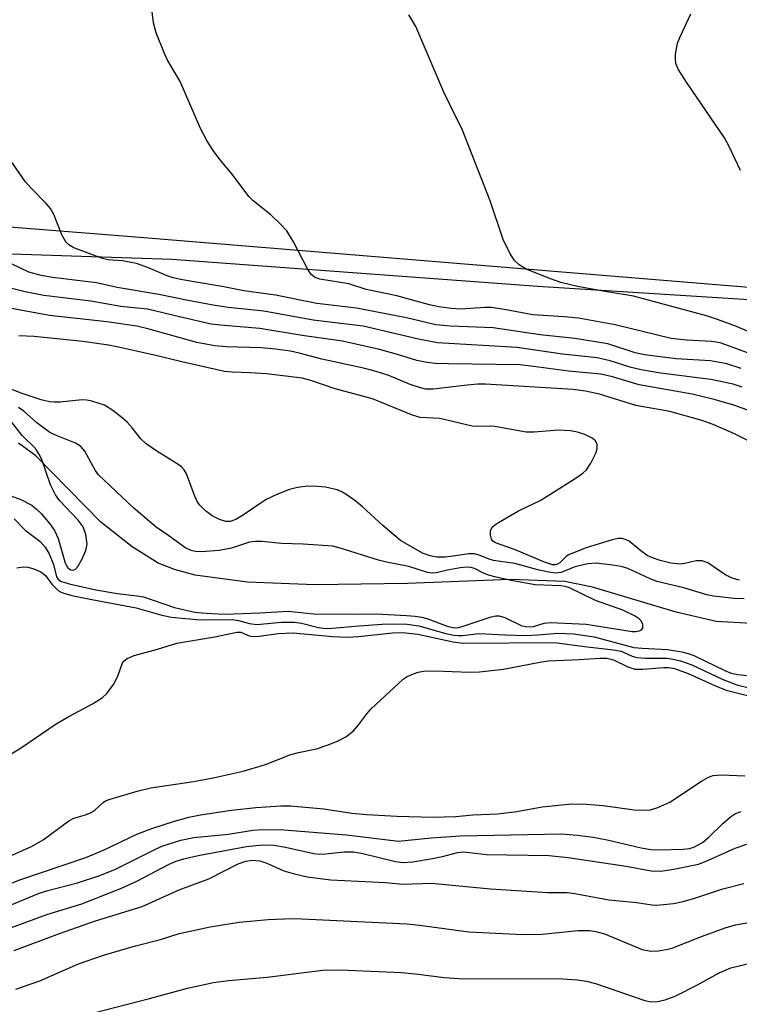
# Model space of a CAD drawing. Units: inches. Extents: x 1291761 to 1297761, y 493451 to 497451.
# Drawn here: x 1292688 to 1292814, y 494303 to 494475 of the extents above; entities that cross this region are included whole.
import ezdxf

# ---------------------------------------------------------------- set-up
doc = ezdxf.new("R2010")
doc.units = ezdxf.units.IN
doc.header["$MEASUREMENT"] = 0
for name, color, linetype in [('HYDRO-Single Line Stream', 4, 'Continuous'), ('NTRL-Trees', 3, 'Continuous'), ('TRANS-Parking Lot', 4, 'Continuous'), ('Undefined', 1, 'Continuous')]:
    doc.layers.add(name, color=color, linetype=linetype)

msp = doc.modelspace()

# ---------------------------------------------------------------- linework, layer by layer
at = {"layer": 'HYDRO-Single Line Stream'}
msp.add_lwpolyline([(1292816.32, 494369.23), (1292810.15, 494369.57), (1292803.14, 494371.19), (1292788.53, 494375.57), (1292783.64, 494376.58), (1292774.13, 494376.89), (1292756.14, 494376.23), (1292739.96, 494375.96), (1292728.17, 494376.42), (1292719.01, 494377.68), (1292715.39, 494378.64), (1292712.54, 494379.78), (1292708.02, 494382.63), (1292702.54, 494386.95), (1292691.16, 494398.56), (1292688.13, 494400.75)], dxfattribs=at)
at = {"layer": 'NTRL-Trees'}
msp.add_lwpolyline([(1292861.11, 494422.82), (1293056.17, 494172.27), (1293072.76, 494131.99), (1293032.88, 494123.36), (1292994.8, 494111.91), (1292931.8, 494143.29), (1292825.48, 494180.21), (1292777.99, 494203.93), (1292730.63, 494198.69), (1292674.25, 494182.46), (1292637.73, 494180.98), (1292618, 494209.69), (1292617.82, 494231.51), (1292627.29, 494271.79), (1292631.96, 494288.78), (1292631.89, 494293.15), (1292562.3, 494338.14), (1292521.61, 494402.47), (1292518.39, 494422.82), (1292541, 494436.39), (1292572.8, 494437.66), (1292714.97, 494432.92), (1292778.94, 494428.18), (1292816.86, 494425.81)], close=True, dxfattribs=at)
at = {"layer": 'TRANS-Parking Lot'}
msp.add_polyline3d([(1292798.9, 494498.23, 0), (1292822.12, 494470.38, 0), (1292846.28, 494447.89, 0), (1292859.39, 494429.92, 0), (1292854.88, 494424.76, 0), (1292709.35, 494436.74, 0), (1292624.1, 494443.49, 0), (1292521.38, 494443.73, 0), (1292474, 494436.88, 0), (1292435.34, 494432.58, 0), (1292420.49, 494431.23, 0), (1292409.2, 494427.42, 0), (1292403.25, 494436.22, 0), (1292396.99, 494445.29, 0), (1292411.84, 494446.12, 0), (1292431.41, 494448.85, 0), (1292472.42, 494452.9, 0), (1292489.39, 494453.77, 0), (1292506.4, 494464.05, 0), (1292538.75, 494481.34, 0)], dxfattribs=at)
at = {"layer": 'Undefined'}
for points, elevation in [([(1292818.75, 494415.37), (1292812.48, 494417.72), (1292810.83, 494418.27), (1292809.31, 494418.54), (1292804.94, 494418.75), (1292802.28, 494419.05), (1292792.48, 494421.47), (1292786.07, 494422.58), (1292783.54, 494422.83), (1292778.09, 494423.22), (1292773.4, 494424.07), (1292770.83, 494424.45), (1292769.67, 494424.48), (1292765.49, 494424.21), (1292763.81, 494424.31), (1292761.62, 494424.6), (1292760.02, 494424.94), (1292754.29, 494426.5), (1292748.92, 494427.6), (1292745.87, 494428.64), (1292740.84, 494429.41), (1292739.88, 494429.8), (1292739.28, 494430.3), (1292738.67, 494431.26), (1292736.25, 494435.94), (1292735.03, 494437.86), (1292733.88, 494439.1), (1292732.27, 494440.67), (1292729.19, 494443.14), (1292728.41, 494443.88), (1292725.51, 494447.78), (1292723.33, 494450.33), (1292722.16, 494451.95), (1292721.09, 494453.67), (1292719.97, 494455.77), (1292716.4, 494463.99), (1292714.16, 494467.84), (1292713.65, 494468.9), (1292712.21, 494472.52), (1292711.73, 494474.23), (1292711.05, 494480.12)], 284), ([(1292814.41, 494448.44), (1292812.4, 494452.63), (1292811.58, 494454.17), (1292805.05, 494463.69), (1292803.51, 494466.13), (1292803.08, 494467.14), (1292803, 494467.94), (1292803.04, 494468.76), (1292803.37, 494470.68), (1292803.78, 494471.72), (1292805.72, 494475.86)], 288), ([(1292816.33, 494420.03), (1292813.69, 494421.13), (1292810.36, 494422.38), (1292808.42, 494422.99), (1292795.65, 494426.48), (1292790.72, 494427.27), (1292785.91, 494428.16), (1292782.96, 494428.85), (1292781.32, 494429.41), (1292776.9, 494431.2), (1292775.66, 494431.92), (1292774.84, 494432.7), (1292774.06, 494433.96), (1292772.89, 494436.38), (1292770.61, 494443.1), (1292765.79, 494455.48), (1292763.53, 494459.98), (1292762.53, 494462.13), (1292757.6, 494473.59), (1292756.38, 494475.65)], 286), ([(1292814.52, 494413.78), (1292811.98, 494414.61), (1292809.11, 494415.15), (1292803.11, 494415.52), (1292797.59, 494416.17), (1292795.99, 494416.55), (1292791.21, 494418.11), (1292785.44, 494419.04), (1292779.38, 494419.72), (1292771.15, 494420.91), (1292763.68, 494421.2), (1292761.09, 494421.45), (1292755.96, 494422.66), (1292747.25, 494424.33), (1292740.3, 494425.18), (1292733.09, 494426.64), (1292727.55, 494427.41), (1292724.04, 494428.1), (1292716.48, 494429.39), (1292715.16, 494429.67), (1292714.11, 494429.99), (1292710.89, 494431.42), (1292708.78, 494432.17), (1292706.33, 494432.66), (1292703.79, 494432.8), (1292702.8, 494433.03), (1292697.82, 494434.91), (1292696.95, 494435.44), (1292696.4, 494435.96), (1292695.72, 494437.21), (1292694.33, 494440.75), (1292693.72, 494441.8), (1292692.97, 494442.68), (1292690.28, 494445.4), (1292689.31, 494446.5), (1292683.96, 494454.22)], 282), ([(1292814.69, 494410.54), (1292813.1, 494411.04), (1292809.2, 494411.9), (1292800.39, 494412.98), (1292796.99, 494413.56), (1292795.26, 494414), (1292791.61, 494415.12), (1292789.35, 494415.65), (1292783.26, 494416.34), (1292775.32, 494417.48), (1292761.4, 494418.27), (1292758.09, 494418.92), (1292748.39, 494421.21), (1292739.69, 494422.26), (1292731.03, 494423.84), (1292724.81, 494424.5), (1292722.18, 494424.89), (1292717.78, 494425.67), (1292712.68, 494426.77), (1292705.38, 494427.99), (1292701.8, 494428.76), (1292694.08, 494429.72), (1292692.11, 494430.05), (1292689.97, 494430.66), (1292686.92, 494432.11)], 280), ([(1292818.25, 494405.56), (1292813.24, 494407.38), (1292809.77, 494408.4), (1292805.93, 494409.31), (1292796.65, 494410.93), (1292791.98, 494412.33), (1292789.96, 494412.79), (1292784.31, 494413.35), (1292778.2, 494414.18), (1292775.78, 494414.43), (1292763.3, 494414.62), (1292761, 494414.7), (1292759.62, 494414.85), (1292757.77, 494415.23), (1292754.42, 494416.27), (1292751.27, 494417.13), (1292744.8, 494418.57), (1292737.72, 494419.56), (1292730.36, 494420.83), (1292723.45, 494421.37), (1292721.85, 494421.57), (1292716.26, 494422.82), (1292710.68, 494424.18), (1292706.03, 494424.66), (1292700.77, 494425.56), (1292692.55, 494426.6), (1292689.31, 494427.22), (1292684.8, 494428.33)], 278), ([(1292816.72, 494400.7), (1292813.32, 494402.36), (1292809.61, 494404.04), (1292807.47, 494404.76), (1292802.01, 494406.27), (1292796.09, 494407.34), (1292789.72, 494409.33), (1292787.3, 494409.82), (1292785.13, 494410.15), (1292769.78, 494411.09), (1292768.38, 494411.05), (1292766.09, 494410.86), (1292760.73, 494410.19), (1292759.31, 494410.22), (1292758.23, 494410.48), (1292756.64, 494411), (1292752.92, 494412.58), (1292750.7, 494413.28), (1292748.44, 494413.87), (1292741.19, 494415.42), (1292737.19, 494416.5), (1292735.7, 494416.82), (1292733.05, 494417.2), (1292730.56, 494417.44), (1292724.45, 494417.59), (1292722.45, 494417.78), (1292719.31, 494418.38), (1292711.01, 494420.7), (1292708.83, 494421.18), (1292703.6, 494421.94), (1292693.54, 494423.09), (1292686.27, 494424.42)], 276), ([(1292814.21, 494376.8), (1292813.08, 494377.06), (1292811.8, 494377.68), (1292808.67, 494379.83), (1292807.66, 494380.19), (1292806.62, 494380.19), (1292804.63, 494379.68), (1292803.81, 494379.6), (1292802.19, 494379.74), (1292800.31, 494380.22), (1292799.01, 494380.67), (1292798.09, 494381.13), (1292796.97, 494381.91), (1292794.9, 494383.59), (1292794.41, 494383.87), (1292793.72, 494384.06), (1292792.99, 494384.05), (1292791.92, 494383.83), (1292787.4, 494382.44), (1292784.33, 494381.22), (1292783.91, 494380.91), (1292782.77, 494379.82), (1292782.37, 494379.56), (1292781.96, 494379.46), (1292781.49, 494379.48), (1292780.12, 494379.92), (1292774.87, 494382.15), (1292771.53, 494383.3), (1292771.1, 494383.58), (1292770.82, 494383.95), (1292770.65, 494384.65), (1292770.69, 494385.39), (1292770.99, 494386.05), (1292771.37, 494386.42), (1292772.05, 494386.9), (1292775.57, 494388.94), (1292779.33, 494390.75), (1292780.58, 494391.45), (1292785.64, 494394.66), (1292786.81, 494395.5), (1292787.44, 494396.08), (1292788.21, 494397.24), (1292789.1, 494399.02), (1292789.35, 494399.78), (1292789.35, 494400.5), (1292789.01, 494401.13), (1292788.42, 494401.63), (1292787.18, 494402.24), (1292785.9, 494402.69), (1292784.63, 494402.92), (1292782.54, 494403.02), (1292778.29, 494402.67), (1292776.88, 494402.67), (1292771.43, 494403.64), (1292770.59, 494403.7), (1292768.44, 494403.66), (1292767.49, 494403.74), (1292761.79, 494405.04), (1292758.4, 494405.21), (1292756.84, 494405.68), (1292750.05, 494408.52), (1292743.52, 494410.25), (1292739.28, 494411.71), (1292737.71, 494412.09), (1292731.52, 494412.86), (1292728.59, 494413.07), (1292725.53, 494413.15), (1292724.15, 494413.31), (1292716.68, 494414.96), (1292712.37, 494416.03), (1292705.64, 494417.55), (1292703.88, 494417.88), (1292699.38, 494418.51), (1292690.88, 494419.42), (1292688.21, 494419.51)], 274), ([(1292815.05, 494373.53), (1292813.28, 494373.58), (1292809.65, 494374), (1292808.52, 494374.2), (1292804.5, 494375.47), (1292799.78, 494376.58), (1292798.48, 494377.08), (1292794.7, 494378.8), (1292793.49, 494379.18), (1292792.03, 494379.43), (1292789.13, 494379.74), (1292787.69, 494379.67), (1292785.41, 494379.1), (1292783.01, 494378.14), (1292781.98, 494378.03), (1292780.88, 494378.18), (1292778.94, 494378.59), (1292774.92, 494379.69), (1292771.2, 494380.24), (1292770.41, 494380.48), (1292768.87, 494381.12), (1292767.85, 494381.37), (1292766.87, 494381.37), (1292764.17, 494380.96), (1292762.76, 494380.84), (1292761.28, 494380.84), (1292760.14, 494381.03), (1292758.8, 494381.53), (1292754.94, 494383.75), (1292751.84, 494386.33), (1292748.28, 494389.63), (1292746.94, 494390.72), (1292745.6, 494391.67), (1292744.66, 494392.24), (1292743.85, 494392.58), (1292741.84, 494393.04), (1292740.41, 494393.19), (1292738.7, 494393.2), (1292736.95, 494392.99), (1292735.52, 494392.65), (1292733.33, 494391.78), (1292731.47, 494390.89), (1292727.31, 494388.09), (1292726.13, 494387.39), (1292725.16, 494387.07), (1292724.39, 494387.05), (1292723.31, 494387.38), (1292722.01, 494388.04), (1292720.86, 494388.9), (1292719.87, 494389.89), (1292719.39, 494390.56), (1292719.04, 494391.3), (1292717.53, 494395.36), (1292717.11, 494396.06), (1292716.62, 494396.6), (1292715.7, 494397.26), (1292712.3, 494399.35), (1292710.44, 494400.62), (1292709.53, 494401.52), (1292708.02, 494403.42), (1292707.11, 494404.43), (1292706.26, 494405.2), (1292704.65, 494406.47), (1292703.17, 494407.38), (1292700.93, 494408.08), (1292700.08, 494408.26), (1292699.24, 494408.33), (1292695.45, 494407.93), (1292694.37, 494407.9), (1292693.53, 494407.98), (1292692.12, 494408.32), (1292688.79, 494409.42), (1292684.49, 494411.08)], 272), ([(1292687.39, 494387.52), (1292689.29, 494385.56), (1292691.89, 494383.61), (1292692.78, 494382.58), (1292693.52, 494381.41), (1292694.27, 494379.53), (1292694.77, 494377.38), (1292694.99, 494377.02), (1292695.49, 494376.63), (1292696.97, 494376.15), (1292701.65, 494375.08), (1292705.42, 494374.44), (1292708.8, 494374.07), (1292710.02, 494373.86), (1292715.43, 494372.03), (1292718.98, 494371.22), (1292720.94, 494371), (1292724.23, 494370.87), (1292730.31, 494371.1), (1292735.3, 494371.38), (1292739.74, 494370.92), (1292747.46, 494370.86), (1292750.69, 494370.92), (1292756.01, 494370.63), (1292757.49, 494370.52), (1292758.6, 494370.34), (1292759.7, 494370), (1292763.24, 494368.66), (1292764.41, 494368.43), (1292765.05, 494368.49), (1292765.91, 494368.72), (1292770.76, 494370.36), (1292771.6, 494370.55), (1292772.16, 494370.57), (1292773.19, 494370.26), (1292776.01, 494368.88), (1292777.01, 494368.63), (1292778.21, 494368.68), (1292780.08, 494369.25), (1292781.14, 494369.37), (1292787.4, 494369.1), (1292795.45, 494367.82), (1292796.01, 494367.8), (1292796.71, 494367.91), (1292797.08, 494368.08), (1292797.29, 494368.38), (1292797.3, 494369.02), (1292797.03, 494369.67), (1292796.66, 494370.04), (1292795.94, 494370.51), (1292793.81, 494371.52), (1292789.03, 494373.23), (1292784.47, 494375.46), (1292783.75, 494375.66), (1292782.98, 494375.77), (1292778.49, 494375.95), (1292774.6, 494376.67), (1292771.68, 494377.29), (1292770.32, 494377.66), (1292769.32, 494378.05), (1292767.88, 494378.82), (1292767.22, 494379.02), (1292766.47, 494379.05), (1292765.37, 494378.92), (1292762.88, 494378.47), (1292761.24, 494378.06), (1292760.46, 494377.99), (1292759.66, 494378.15), (1292756.39, 494379.16), (1292752.5, 494379.92), (1292751.09, 494380.27), (1292744.36, 494382.4), (1292743.1, 494382.72), (1292737.92, 494383.07), (1292734.14, 494383.2), (1292730.71, 494383.55), (1292729.6, 494383.57), (1292728.5, 494383.46), (1292725.41, 494382.4), (1292723.21, 494381.98), (1292720.15, 494381.74), (1292719.06, 494381.8), (1292718.33, 494381.97), (1292717.24, 494382.53), (1292714.41, 494384.56), (1292712.2, 494386.03), (1292708.3, 494389.36), (1292702.15, 494395.23), (1292701.54, 494396.05), (1292699.71, 494399.34), (1292699.03, 494400.17), (1292698.08, 494400.74), (1292694.88, 494402.01), (1292693.62, 494402.63), (1292691.33, 494404.29), (1292689.05, 494406.35), (1292688.16, 494407)], 270), ([(1292684.36, 494392.43), (1292688.54, 494390.89), (1292690.45, 494389.88), (1292691.3, 494389.21), (1292692.1, 494388.43), (1292693.61, 494386.62), (1292694.42, 494385.47), (1292695.05, 494384.06), (1292696.23, 494379.98), (1292696.53, 494379.27), (1292696.76, 494378.93), (1292697.28, 494378.59), (1292697.66, 494378.56), (1292698.02, 494378.66), (1292698.53, 494379.15), (1292699.22, 494380.38), (1292699.91, 494381.97), (1292700.13, 494383.06), (1292699.9, 494384.77), (1292699.44, 494386.13), (1292698.56, 494387.29), (1292695.39, 494390.64), (1292694.6, 494391.74), (1292693.75, 494393.45), (1292692.2, 494397.92), (1292691.69, 494398.89), (1292691.08, 494399.79), (1292688.78, 494402.06), (1292686.94, 494404.48)], 268), ([(1292687.84, 494378.97), (1292688.95, 494379.13), (1292689.75, 494379.06), (1292690.79, 494378.76), (1292692.02, 494378.23), (1292692.85, 494377.6), (1292693.99, 494376.11), (1292694.71, 494375.32), (1292695.33, 494374.83), (1292696.07, 494374.5), (1292697.49, 494374.13), (1292700.98, 494373.41), (1292708.74, 494371.97), (1292713.19, 494370.67), (1292714.88, 494370.3), (1292719.91, 494369.85), (1292725.64, 494369.9), (1292726.63, 494369.75), (1292728.51, 494369.21), (1292729.84, 494369.04), (1292734.14, 494369.43), (1292736.41, 494369.44), (1292737.65, 494369.25), (1292740.59, 494368.51), (1292741.86, 494368.36), (1292743, 494368.39), (1292747.68, 494368.83), (1292751.71, 494369.1), (1292753.46, 494369.14), (1292756.09, 494369.08), (1292758.14, 494368.78), (1292762.87, 494367.48), (1292764.28, 494367.17), (1292765.08, 494367.09), (1292765.83, 494367.11), (1292768.65, 494367.45), (1292773.24, 494367.2), (1292776.79, 494367.14), (1292778.97, 494367.2), (1292782.43, 494367.51), (1292785.17, 494367.4), (1292788.8, 494366.88), (1292795.75, 494365.04), (1292797.21, 494364.89), (1292801.61, 494364.69), (1292804.13, 494364.26), (1292805.22, 494363.98), (1292806.21, 494363.6), (1292811.67, 494360.98), (1292812.77, 494360.55), (1292813.89, 494360.32), (1292816.72, 494360.01)], 272), ([(1292686.08, 494345.94), (1292688.51, 494347.43), (1292694.7, 494351.67), (1292696.94, 494352.97), (1292701.05, 494355.14), (1292702.78, 494356.19), (1292703.6, 494356.94), (1292704.73, 494358.55), (1292705.53, 494360.02), (1292706.35, 494362.32), (1292706.6, 494362.69), (1292707.11, 494363.1), (1292708.37, 494363.6), (1292712.47, 494364.7), (1292715.81, 494365.76), (1292722.44, 494366.89), (1292726.31, 494367.72), (1292727, 494367.67), (1292728.46, 494367.05), (1292729.09, 494366.92), (1292730.22, 494366.98), (1292733.53, 494367.49), (1292736.14, 494367.58), (1292743.05, 494366.95), (1292745.61, 494366.83), (1292747.59, 494366.92), (1292753.54, 494367.6), (1292755.26, 494367.64), (1292757.98, 494367.32), (1292764.13, 494366.02), (1292765.84, 494365.76), (1292781.94, 494365.86), (1292787.11, 494365.18), (1292792.17, 494364.63), (1292793.52, 494364.36), (1292795.45, 494363.47), (1292796.26, 494363.26), (1292797.72, 494363.15), (1292801.55, 494363.12), (1292802.62, 494362.99), (1292803.89, 494362.69), (1292805.86, 494361.96), (1292811.17, 494359.5), (1292813.74, 494358.48), (1292815.68, 494357.99)], 274), ([(1292683.19, 494327.02), (1292690.51, 494330.26), (1292692.44, 494331.36), (1292696.91, 494334.68), (1292697.82, 494335.15), (1292699.85, 494335.73), (1292700.85, 494336.17), (1292701.53, 494336.61), (1292702.92, 494337.9), (1292703.36, 494338.18), (1292704.14, 494338.51), (1292708.9, 494339.86), (1292711.3, 494340.45), (1292718.71, 494341.55), (1292722.18, 494342.22), (1292727.41, 494343.4), (1292731.32, 494344.55), (1292735.78, 494346.3), (1292737.12, 494346.65), (1292740.22, 494347.3), (1292742.09, 494347.92), (1292743.9, 494348.66), (1292745.39, 494349.41), (1292746.71, 494350.46), (1292747.49, 494351.29), (1292749.06, 494353.39), (1292749.82, 494354.27), (1292755.39, 494359.45), (1292756.11, 494359.94), (1292757.18, 494360.43), (1292758.01, 494360.71), (1292758.95, 494360.88), (1292760.86, 494360.92), (1292767.07, 494360.69), (1292768.74, 494360.74), (1292772.97, 494361.22), (1292779.3, 494362.46), (1292780.75, 494362.67), (1292786.16, 494362.9), (1292789.79, 494363.16), (1292791.01, 494363.16), (1292792.17, 494362.87), (1292794.66, 494361.62), (1292795.92, 494361.22), (1292797.31, 494361.21), (1292800.97, 494361.54), (1292801.78, 494361.52), (1292802.85, 494361.32), (1292805.26, 494360.47), (1292810.02, 494358.28), (1292811.9, 494357.57), (1292815.87, 494356.56)], 276), ([(1292684.62, 494322.94), (1292688.38, 494324.41), (1292699.93, 494328.3), (1292703.14, 494329.64), (1292708.82, 494332.36), (1292711.43, 494333.34), (1292715.43, 494334.65), (1292717.92, 494335.33), (1292719.94, 494335.73), (1292725.36, 494336.55), (1292729.64, 494337.03), (1292734.02, 494337.32), (1292735.69, 494337.34), (1292741.52, 494336.8), (1292746.43, 494336.06), (1292749.07, 494335.79), (1292754.27, 494335.52), (1292760.62, 494335.34), (1292764.62, 494335.44), (1292767.56, 494335.72), (1292771.87, 494335.94), (1292775.27, 494336.34), (1292779.73, 494337.15), (1292784.91, 494337.67), (1292787.47, 494337.6), (1292790.35, 494337.39), (1292795.79, 494336.61), (1292797.52, 494336.54), (1292798.63, 494336.62), (1292799.93, 494337.01), (1292802, 494337.96), (1292807.58, 494341.63), (1292808.81, 494342.32), (1292809.58, 494342.6), (1292811, 494342.73), (1292815.17, 494342.58)], 278), ([(1292675.69, 494315.39), (1292691.65, 494322.02), (1292693.04, 494322.45), (1292698.46, 494323.87), (1292702.38, 494325.12), (1292705.12, 494326.24), (1292711.83, 494329.64), (1292713.18, 494330.25), (1292716.51, 494331.33), (1292718.8, 494331.8), (1292724.86, 494332.38), (1292729.12, 494333.09), (1292730.81, 494333.19), (1292734.53, 494333.12), (1292745.49, 494332.27), (1292754.59, 494331.13), (1292760.28, 494331.74), (1292765.44, 494332.08), (1292783.05, 494332.43), (1292785.82, 494332.22), (1292788.61, 494331.85), (1292791.09, 494331.37), (1292797.03, 494329.97), (1292798.7, 494329.66), (1292800.23, 494329.61), (1292804.38, 494329.73), (1292805.49, 494329.89), (1292806.25, 494330.12), (1292807.73, 494330.91), (1292808.85, 494331.82), (1292811.28, 494334.23), (1292812.61, 494335.4), (1292813.52, 494335.98), (1292814.48, 494336.31)], 280), ([(1292686.9, 494316.07), (1292693.07, 494318.33), (1292699.19, 494320.21), (1292706.16, 494322.9), (1292708.83, 494324.14), (1292714.49, 494327.13), (1292715.68, 494327.67), (1292717.03, 494328.08), (1292719.57, 494328.66), (1292728.03, 494330.19), (1292730.75, 494330.49), (1292732.77, 494330.45), (1292734.8, 494330.12), (1292739.79, 494328.98), (1292740.77, 494328.86), (1292741.81, 494328.91), (1292745.1, 494329.3), (1292746.69, 494329.26), (1292748.35, 494328.96), (1292754.06, 494327.56), (1292755.41, 494327.4), (1292757.07, 494327.55), (1292760.5, 494328.12), (1292762.3, 494328.49), (1292764.91, 494329.16), (1292765.99, 494329.3), (1292769.96, 494328.84), (1292780.87, 494328.63), (1292784.27, 494328.29), (1292794.41, 494326.78), (1292798.76, 494325.97), (1292800.42, 494325.89), (1292802.72, 494326.22), (1292807.05, 494327.12), (1292808.4, 494327.65), (1292813.44, 494329.92), (1292815.5, 494330.61)], 282), ([(1292687.39, 494312.03), (1292695.32, 494315.01), (1292701.6, 494317.19), (1292709.74, 494319.72), (1292716.21, 494322.61), (1292721.41, 494324.57), (1292726.57, 494327.17), (1292727.89, 494327.67), (1292728.97, 494327.83), (1292730.32, 494327.71), (1292731.58, 494327.27), (1292734.56, 494325.98), (1292736.17, 494325.49), (1292738.64, 494324.92), (1292742.73, 494324.41), (1292752.33, 494323.89), (1292755.39, 494323.65), (1292760.35, 494323.79), (1292770.68, 494322.82), (1292780.7, 494322.18), (1292784.09, 494322.14), (1292785.39, 494321.97), (1292791.36, 494320.86), (1292796.24, 494320.4), (1292798.9, 494320.01), (1292799.74, 494319.98), (1292802.64, 494320.24), (1292804.35, 494320.58), (1292806.59, 494321.22), (1292811.29, 494322.8), (1292814.97, 494323.74)], 284), ([(1292687.69, 494305.28), (1292691.87, 494306.7), (1292698.62, 494309.71), (1292702.99, 494311.22), (1292708.61, 494312.86), (1292712.97, 494313.94), (1292716.22, 494314.98), (1292721.63, 494316.15), (1292726.71, 494316.99), (1292731.81, 494317.43), (1292736.05, 494317.61), (1292737.7, 494317.59), (1292756.02, 494316.7), (1292758.26, 494316.47), (1292766.87, 494315.27), (1292776.33, 494314.85), (1292779.7, 494314.88), (1292785.99, 494315.53), (1292787.99, 494315.51), (1292789.08, 494315.35), (1292790.6, 494314.92), (1292797.19, 494312.18), (1292798.69, 494311.88), (1292800.07, 494311.95), (1292801.76, 494312.26), (1292802.57, 494312.5), (1292807.54, 494314.5), (1292811.68, 494316.01), (1292813.53, 494316.54), (1292816.84, 494317.08)], 286), ([(1292701.3, 494301.15), (1292711.04, 494303.62), (1292717.68, 494305.43), (1292722.21, 494306.43), (1292724.83, 494306.79), (1292731.64, 494307.37), (1292741.38, 494308.59), (1292744.41, 494308.65), (1292755.09, 494308.16), (1292758.02, 494307.91), (1292762.55, 494307.33), (1292765.15, 494307.11), (1292783.3, 494307.05), (1292785.81, 494306.91), (1292787.45, 494306.68), (1292789.05, 494306.24), (1292797.68, 494303.27), (1292798.79, 494303.07), (1292799.87, 494303.09), (1292801.22, 494303.39), (1292803.05, 494304.11), (1292806.85, 494306.04), (1292810.67, 494308.14), (1292812.68, 494308.97), (1292818.71, 494310.44)], 288)]:
    msp.add_lwpolyline(points, dxfattribs=dict(at, elevation=elevation))

doc.saveas('drawing.dxf')
